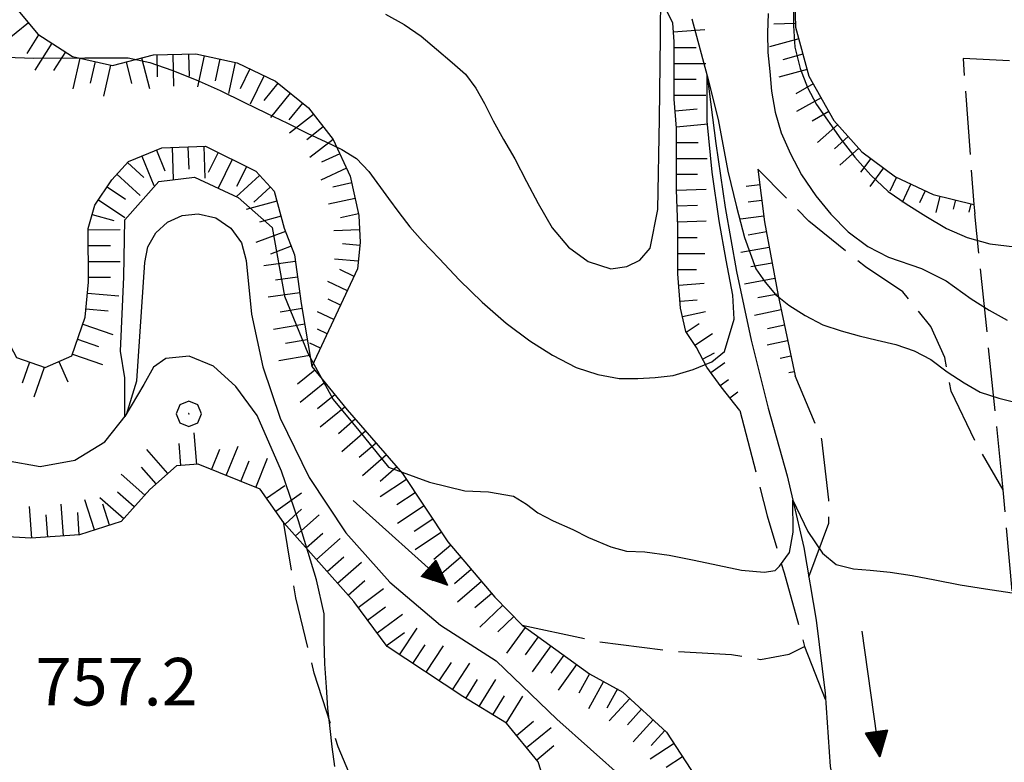
# Model space of a CAD drawing. Extents: x 2579694 to 2584518, y 4494012 to 4497470.
# Drawn here: x 2582595 to 2582750, y 4496537 to 4496654 of the extents above; entities that cross this region are included whole.
import ezdxf

# ---------------------------------------------------------------- set-up
doc = ezdxf.new("R2010")
doc.units = 0
doc.header["$LTSCALE"] = 5
doc.header["$MEASUREMENT"] = 0
doc.linetypes.add('701', pattern=[2.5, 2, -0.5])
doc.linetypes.add('LSCA1', pattern=[1, -0.5, -0.5])
for name, color, linetype in [('30200000', 1, 'Continuous'), ('30210000', 2, 'Continuous'), ('60100000', 1, 'LSCA1'), ('70100000', 1, '701'), ('70400000', 1, 'Continuous'), ('80200000', 1, 'Continuous'), ('A0140000', 2, 'Continuous')]:
    doc.layers.add(name, color=color, linetype=linetype)
doc.styles.get("Standard").update_dxf_attribs({"font": 'romans.shx'})

# ---------------------------------------------------------------- blocks, each defined once
blk = doc.blocks.new('BA1LUNG')
at = {"linetype": 'Continuous'}
blk.add_line((0, 0), (1, 0), dxfattribs=at)
blk = doc.blocks.new('BA1CORT')
at = {"linetype": 'Continuous'}
blk.add_line((0, 0), (0.7, 0), dxfattribs=at)
blk = doc.blocks.new('CERCHIO1')
at = {"linetype": 'Continuous'}
for p, q in [((0.003, 0.398), (-0.28, 0.28)), ((0.286, 0.28), (0.003, 0.398)), ((-0.28, 0.28), (-0.397, -0.002)), ((0, 0), (-0.002, -0.003)), ((0.002, 0.002), (0, 0)), ((0.005, 0.003), (0.002, 0.002)), ((0.009, 0.003), (0.005, 0.003)), ((0.011, 0.001), (0.009, 0.003)), ((0.013, -0.001), (0.011, 0.001)), ((0.403, -0.002), (0.286, 0.28)), ((-0.397, -0.002), (-0.28, -0.285)), ((-0.28, -0.285), (0.003, -0.402)), ((-0.002, -0.003), (-0.002, -0.006)), ((-0.002, -0.006), (0, -0.009)), ((0, -0.009), (0.002, -0.011)), ((0.002, -0.011), (0.005, -0.013)), ((0.003, -0.402), (0.286, -0.285)), ((0.005, -0.013), (0.009, -0.012)), ((0.009, -0.012), (0.011, -0.011)), ((0.011, -0.011), (0.013, -0.008)), ((0.014, -0.005), (0.013, -0.001)), ((0.013, -0.008), (0.014, -0.005)), ((0.286, -0.285), (0.403, -0.002))]:
    blk.add_line(p, q, dxfattribs=at)
blk = doc.blocks.new('ACQUA')
at = {"linetype": 'Continuous'}
for p, q in [((3.2, 0.35), (3.2, -0.35)), ((3.2, 0.35), (4, 0)), ((3.2, 0.018), (3.224, 0.34)), ((3.2, 0.32), (4, 0)), ((3.224, 0.34), (3.228, 0)), ((3.228, 0), (3.247, 0.33)), ((3.247, 0.33), (3.258, 0)), ((3.258, 0), (3.271, 0.319)), ((3.271, 0.319), (3.281, 0)), ((4, 0), (0, 0)), ((4, 0), (3.2, 0.29)), ((3.2, 0.29), (3.979, 0.008)), ((3.979, 0.008), (3.2, 0.26)), ((3.2, 0.26), (3.979, 0.008)), ((3.979, 0.008), (3.2, 0.227)), ((3.2, 0.227), (3.939, 0)), ((3.939, 0), (3.2, 0.199)), ((3.2, 0.199), (3.886, 0)), ((3.886, 0), (3.2, 0.172)), ((3.2, 0.172), (3.836, 0)), ((3.836, 0), (3.2, 0.139)), ((3.2, 0.139), (3.78, 0)), ((3.78, 0), (3.2, 0.102)), ((3.2, 0.102), (3.715, 0)), ((3.715, 0), (3.2, 0.073)), ((3.2, 0.073), (3.637, 0)), ((3.637, 0), (3.2, 0.047)), ((3.2, 0.047), (3.516, 0)), ((3.516, 0), (3.2, 0.018)), ((4, 0), (3.2, -0.35)), ((4, 0), (3.2, -0.295)), ((3.2, -0.232), (3.939, 0)), ((3.939, 0), (3.2, -0.204)), ((3.202, -0.325), (4, 0)), ((3.281, 0), (3.295, 0.308)), ((3.295, 0.308), (3.305, 0)), ((3.305, 0), (3.323, 0.296)), ((3.323, 0.296), (3.332, 0.01)), ((3.332, 0.01), (3.351, 0.284)), ((3.351, 0.284), (3.353, 0.009)), ((3.353, 0.009), (3.377, 0.273)), ((3.377, 0.273), (3.376, 0.008)), ((3.376, 0.008), (3.403, 0.261)), ((3.403, 0.261), (3.398, 0.007)), ((3.398, 0.007), (3.425, 0.251)), ((3.425, 0.251), (3.428, 0.005)), ((3.428, 0.005), (3.449, 0.241)), ((3.449, 0.241), (3.45, 0.004)), ((3.45, 0.004), (3.475, 0.23)), ((3.475, 0.23), (3.476, 0.002)), ((3.476, 0.002), (3.499, 0.219)), ((3.499, 0.219), (3.516, 0)), ((3.516, 0), (3.524, 0.19)), ((3.524, 0.19), (3.54, 0.01)), ((3.54, 0.01), (3.554, 0.195)), ((3.554, 0.195), (3.573, 0.007)), ((3.573, 0.007), (3.586, 0.181)), ((3.586, 0.181), (3.604, 0.004)), ((3.604, 0.004), (3.625, 0.15)), ((3.625, 0.15), (3.637, 0)), ((3.637, 0), (3.652, 0.139)), ((3.652, 0.139), (3.668, 0.007)), ((3.668, 0.007), (3.685, 0.126)), ((3.685, 0.126), (3.695, 0.003)), ((3.695, 0.003), (3.712, 0.115)), ((3.712, 0.115), (3.715, 0)), ((3.715, 0), (3.74, 0.104)), ((3.74, 0.104), (3.751, 0.005)), ((3.861, 0.032), (3.745, 0.064)), ((3.751, 0.005), (3.797, 0.074)), ((3.797, 0.074), (3.78, 0)), ((3.78, 0), (3.832, 0.061)), ((3.832, 0.061), (3.836, 0)), ((3.836, 0), (3.872, 0.046)), ((3.967, -0.015), (3.861, 0.032)), ((3.861, 0.032), (3.967, -0.015)), ((3.966, 0), (3.861, 0.032)), ((3.967, 0.014), (3.861, -0.033)), ((3.861, -0.033), (3.967, 0.014)), ((3.966, 0), (3.861, -0.033)), ((3.872, 0.046), (3.967, -0.015)), ((3.872, -0.047), (3.967, 0.014)), ((3.967, 0.014), (3.966, 0)), ((3.967, -0.015), (3.966, 0)), ((3.2, -0.204), (3.886, -0.001)), ((3.886, -0.001), (3.2, -0.177)), ((3.2, -0.177), (3.836, -0.001)), ((3.836, -0.001), (3.2, -0.144)), ((3.2, -0.144), (3.78, -0.001)), ((3.78, -0.001), (3.2, -0.107)), ((3.2, -0.107), (3.715, -0.002)), ((3.715, -0.002), (3.2, -0.078)), ((3.2, -0.078), (3.637, -0.002)), ((3.637, -0.002), (3.2, -0.052)), ((3.2, -0.052), (3.516, -0.003)), ((3.516, -0.003), (3.2, -0.023)), ((3.2, -0.295), (3.979, -0.008)), ((3.979, -0.008), (3.2, -0.265)), ((3.2, -0.265), (3.979, -0.008)), ((3.979, -0.008), (3.2, -0.232)), ((3.2, -0.023), (3.226, -0.345)), ((3.226, -0.345), (3.228, -0.005)), ((3.228, -0.005), (3.249, -0.334)), ((3.249, -0.334), (3.258, -0.005)), ((3.258, -0.005), (3.273, -0.323)), ((3.273, -0.323), (3.281, -0.005)), ((3.281, -0.005), (3.295, -0.313)), ((3.295, -0.313), (3.305, -0.004)), ((3.305, -0.004), (3.323, -0.301)), ((3.323, -0.301), (3.332, -0.015)), ((3.332, -0.015), (3.351, -0.288)), ((3.351, -0.288), (3.353, -0.013)), ((3.353, -0.013), (3.377, -0.277)), ((3.377, -0.277), (3.376, -0.012)), ((3.376, -0.012), (3.403, -0.265)), ((3.403, -0.265), (3.398, -0.01)), ((3.398, -0.01), (3.425, -0.255)), ((3.425, -0.255), (3.428, -0.009)), ((3.428, -0.009), (3.449, -0.245)), ((3.449, -0.245), (3.45, -0.007)), ((3.45, -0.007), (3.475, -0.233)), ((3.475, -0.233), (3.476, -0.006)), ((3.476, -0.006), (3.499, -0.222)), ((3.499, -0.222), (3.516, -0.003)), ((3.516, -0.003), (3.524, -0.193)), ((3.524, -0.193), (3.54, -0.013)), ((3.54, -0.013), (3.554, -0.198)), ((3.554, -0.198), (3.573, -0.01)), ((3.573, -0.01), (3.586, -0.184)), ((3.586, -0.184), (3.604, -0.006)), ((3.604, -0.006), (3.625, -0.152)), ((3.625, -0.152), (3.637, -0.002)), ((3.637, -0.002), (3.652, -0.141)), ((3.652, -0.141), (3.668, -0.009)), ((3.668, -0.009), (3.685, -0.128)), ((3.685, -0.128), (3.695, -0.005)), ((3.695, -0.005), (3.712, -0.117)), ((3.712, -0.117), (3.715, -0.002)), ((3.715, -0.002), (3.74, -0.105)), ((3.74, -0.105), (3.751, -0.007)), ((3.861, -0.033), (3.745, -0.065)), ((3.751, -0.007), (3.797, -0.075)), ((3.797, -0.075), (3.78, -0.001)), ((3.78, -0.001), (3.832, -0.062)), ((3.832, -0.062), (3.836, -0.001)), ((3.836, -0.001), (3.872, -0.047))]:
    blk.add_line(p, q, dxfattribs=at)

msp = doc.modelspace()

# ---------------------------------------------------------------- linework, layer by layer
at = {"layer": '30200000', "linetype": 'Continuous', "flags": 128}
for points in [[(2582700.55, 4496653.75), (2582702.98, 4496644.78), (2582704.3, 4496634.08), (2582705.77, 4496623.98), (2582707.57, 4496613.93), (2582709.88, 4496603.09), (2582712.55, 4496592.35)], [(2582592.52, 4496584.13), (2582597.86, 4496583.18), (2582603.29, 4496584.18), (2582608.02, 4496587.04), (2582611.42, 4496591.38), (2582613.07, 4496596.66), (2582614.32, 4496615.3), (2582614.81, 4496617.78), (2582616.05, 4496619.99), (2582617.91, 4496621.7), (2582620.23, 4496622.74), (2582622.74, 4496623.02), (2582625.53, 4496622.35), (2582627.91, 4496620.76), (2582629.56, 4496618.42), (2582630.3, 4496615.66), (2582631.15, 4496607.19), (2582632.95, 4496598.86), (2582635.68, 4496590.79), (2582640.23, 4496581.4), (2582646.03, 4496572.72), (2582652.97, 4496564.91), (2582660.91, 4496558.15), (2582669.71, 4496552.53), (2582679.24, 4496543.34), (2582689.85, 4496533.88)], [(2582712.55, 4496592.35), (2582715.58, 4496581.7), (2582716.46, 4496577.86), (2582718.17, 4496570.39), (2582720.16, 4496558.95), (2582721.55, 4496547.43), (2582722.32, 4496535.85), (2582723.34, 4496530.73), (2582724.43, 4496524.3), (2582728.11, 4496513.99), (2582733.22, 4496504.61)]]:
    msp.add_lwpolyline(points, dxfattribs=at)
at = {"layer": '60100000', "linetype": 'LSCA1', "flags": 128}
for points in [[(2582631.84, 4496896.97), (2582640.84, 4496888.01), (2582644.54, 4496882.74), (2582650.37, 4496874.3), (2582655.66, 4496866.92), (2582661.5, 4496853.73), (2582670.52, 4496833.69), (2582678.46, 4496822.09), (2582686.41, 4496807.85), (2582689.59, 4496800.46), (2582692.25, 4496790.97), (2582694.41, 4496786.4), (2582692.31, 4496782.17), (2582689.16, 4496775.3), (2582684.95, 4496768.95), (2582684.43, 4496762.09), (2582684.98, 4496755.23), (2582689.21, 4496748.9), (2582693.44, 4496746.27), (2582700.84, 4496741), (2582708.25, 4496734.68), (2582710.37, 4496728.88), (2582710.3, 4496722.92), (2582709.78, 4496718.16), (2582719.02, 4496701.95), (2582723.13, 4496690.95), (2582723.96, 4496684.54), (2582723.34, 4496678.76), (2582721.45, 4496673.27), (2582718.4, 4496668.31), (2582716.66, 4496660.48), (2582716.87, 4496652.45), (2582718.99, 4496644.7), (2582722.92, 4496637.7), (2582727.33, 4496632.79), (2582732.62, 4496628.85), (2582738.59, 4496626.04), (2582744.99, 4496624.46), (2582745.14, 4496623.02)], [(2583079.19, 4496243.43), (2583084.2, 4496246.87), (2583088.95, 4496250.31), (2583093.17, 4496251.64), (2583096.86, 4496251.91), (2583099.77, 4496252.18), (2583103.46, 4496255.89), (2583107.67, 4496260.12), (2583112.94, 4496263.56), (2583122.7, 4496267.07), (2583126.4, 4496268.4), (2583130.88, 4496270.52), (2583134.04, 4496273.7), (2583136.67, 4496276.61), (2583139.31, 4496278.99), (2583141.68, 4496279.78), (2583146.7, 4496280.06), (2583152.78, 4496277.7), (2583157.53, 4496277.18), (2583162.02, 4496277.19), (2583166.24, 4496279.04), (2583171.24, 4496283.28), (2583176.51, 4496290.68), (2583181.51, 4496298.08), (2583188.08, 4496314.73), (2583191.49, 4496325.56), (2583193.32, 4496330.58), (2583195.95, 4496337.71), (2583198.57, 4496348.28), (2583201.71, 4496359.64), (2583203.28, 4496364.92), (2583204.59, 4496369.41), (2583204.32, 4496373.37), (2583201.67, 4496378.91), (2583198.23, 4496381.81), (2583193.47, 4496387.08), (2583185.55, 4496389.17), (2583176.57, 4496389.94), (2583172.08, 4496390.2), (2583164.95, 4496392.82), (2583157.28, 4496395.98), (2583147.25, 4496397.54), (2583131.93, 4496398.3), (2583118.21, 4496398.8), (2583110.55, 4496400.37), (2583102.88, 4496402.99), (2583097.87, 4496404.57), (2583086.51, 4496404.81), (2583073.58, 4496403.46), (2583065.4, 4496401.33), (2583056.16, 4496400.78), (2583045.07, 4496404.19), (2583035.81, 4496409.98), (2583026.56, 4496416.3), (2583018.37, 4496422.09), (2583010.43, 4496427.35), (2583004.09, 4496432.09), (2582997.48, 4496436.04), (2582990.08, 4496439.98), (2582977.93, 4496443.13), (2582963.96, 4496445.19), (2582953.13, 4496447.01), (2582943.1, 4496448.05), (2582927.95, 4496447.38), (2582921.88, 4496446.31), (2582917.66, 4496446.3), (2582911.32, 4496447.34), (2582906.56, 4496450.5), (2582904.45, 4496452.87), (2582901.8, 4496457.09), (2582897.29, 4496465), (2582897.02, 4496468.7), (2582895.16, 4496473.45), (2582893.57, 4496476.08), (2582887.76, 4496478.18), (2582883.27, 4496477.38), (2582878.26, 4496475.52), (2582875.63, 4496472.61), (2582871.94, 4496470.49), (2582865.6, 4496471.54), (2582862.42, 4496474.43), (2582858.46, 4496478.39), (2582851.85, 4496481.8), (2582844.72, 4496482.32), (2582838.92, 4496480.72), (2582833.64, 4496478.86), (2582824.14, 4496477), (2582814.9, 4496474.86), (2582805.67, 4496473), (2582799.33, 4496472.19), (2582790.67, 4496471.41), (2582776, 4496473.73), (2582768.07, 4496476.35), (2582759.88, 4496481.09), (2582739, 4496493.71), (2582726.85, 4496497.65), (2582716.01, 4496501.85), (2582707.02, 4496509.49), (2582693.28, 4496517.12), (2582685.35, 4496521.59), (2582679.53, 4496526.59), (2582676.34, 4496536.62), (2582671.31, 4496542.68), (2582664.44, 4496546.89), (2582652.54, 4496554.78), (2582647.25, 4496561.9), (2582636.24, 4496574.3), (2582632.53, 4496579.57), (2582622.75, 4496583.51), (2582619.32, 4496583.24), (2582615.11, 4496579.54), (2582610.63, 4496574.51), (2582604.03, 4496572.39), (2582596.38, 4496571.84), (2582588.19, 4496572.35), (2582581.58, 4496577.88), (2582578.4, 4496582.63), (2582575.75, 4496587.11), (2582573.1, 4496592.91), (2582566.75, 4496602.67), (2582564.89, 4496607.15), (2582561.71, 4496610.84), (2582558.54, 4496612.16), (2582548.5, 4496615.3), (2582542.43, 4496616.35), (2582533.98, 4496617.65), (2582526.32, 4496620.8), (2582514.96, 4496624.21), (2582508.61, 4496627.37), (2582503.33, 4496629.99), (2582495.4, 4496633.41), (2582490.91, 4496636.83), (2582487.73, 4496640.52), (2582486.66, 4496645.54), (2582485.06, 4496653.72), (2582483.47, 4496659.52), (2582480.03, 4496662.42), (2582474.74, 4496666.9), (2582469.45, 4496671.11), (2582465.74, 4496679.28), (2582462.03, 4496685.61), (2582456.74, 4496691.15), (2582449.86, 4496695.88), (2582443.52, 4496700.89), (2582438.28, 4496704.87), (2582429.82, 4496709.6), (2582422.69, 4496711.7), (2582416.08, 4496714.86), (2582411.06, 4496719.86), (2582407.88, 4496723.29), (2582402.32, 4496730.4), (2582397.55, 4496739.37), (2582392.26, 4496744.11), (2582383.55, 4496745.41), (2582376.15, 4496746.19), (2582365.59, 4496749.86), (2582361.89, 4496751.97), (2582357.12, 4496756.18), (2582352.36, 4496761.45), (2582348.12, 4496768.83), (2582344.68, 4496773.05), (2582342.03, 4496777.8), (2582335.95, 4496783.59), (2582330.39, 4496788.6), (2582325.1, 4496793.87), (2582319.01, 4496803.36), (2582315.03, 4496814.17), (2582311.31, 4496824.2), (2582305.2, 4496845.57), (2582300.94, 4496860.08), (2582299.87, 4496867.74), (2582298.8, 4496872.22), (2582298, 4496876.97), (2582295.35, 4496883.05)], [(2582708.08, 4496592), (2582705.18, 4496595.73), (2582702.9, 4496598.83), (2582701.25, 4496601.94), (2582699.59, 4496604.42), (2582698.77, 4496608.15), (2582698.35, 4496613.53), (2582698.35, 4496617.25), (2582698.35, 4496620.98), (2582698.14, 4496626.78), (2582698.14, 4496636.5), (2582697.73, 4496641.06), (2582697.73, 4496645.2), (2582697.73, 4496650.17), (2582697.52, 4496653.07), (2582695.66, 4496657), (2582693.59, 4496661.97), (2582692.14, 4496666.31), (2582690.49, 4496670.66), (2582688.42, 4496674.39), (2582687.79, 4496679.77), (2582686.14, 4496686.6), (2582685.93, 4496691.15), (2582686.97, 4496694.26), (2582688.62, 4496697.78), (2582690.28, 4496701.3), (2582691.31, 4496703.57), (2582691.73, 4496707.09), (2582691.52, 4496709.99), (2582689.86, 4496713.3), (2582686.55, 4496718.48), (2582683.24, 4496721.58), (2582680.96, 4496723.03), (2582675.79, 4496725.93), (2582673.51, 4496726.96), (2582669.26, 4496727.09), (2582667.6, 4496731.02), (2582665.53, 4496737.23), (2582661.83, 4496747.66), (2582662.45, 4496758.01), (2582663.07, 4496762.36), (2582664.52, 4496767.95), (2582666.59, 4496772.09), (2582667.42, 4496774.78), (2582667.63, 4496779.95), (2582667.21, 4496784.09), (2582665.35, 4496788.44), (2582663.07, 4496793.41), (2582660.59, 4496797.75), (2582658.52, 4496802.31), (2582656.45, 4496806.86), (2582654.79, 4496810.38), (2582653.96, 4496814.11), (2582652.31, 4496823.01), (2582650.24, 4496828.39), (2582648.38, 4496832.32), (2582645.89, 4496836.46), (2582643.41, 4496840.4), (2582641.54, 4496844.95), (2582639.68, 4496850.95), (2582638.44, 4496854.89), (2582638.44, 4496857.99), (2582637.82, 4496861.92), (2582636.16, 4496864.82), (2582633.06, 4496871.03)], [(2582344.99, 4496806.85), (2582346.13, 4496804.1), (2582347.83, 4496801.59), (2582350.53, 4496800.54), (2582352.66, 4496798.42), (2582354.78, 4496795.26), (2582358.23, 4496789.19), (2582361.4, 4496783.92), (2582366.85, 4496781.28), (2582373.22, 4496776.78), (2582377.48, 4496772.34), (2582380.69, 4496769.94), (2582387.58, 4496768.12), (2582393.74, 4496766.76), (2582398.8, 4496764.07), (2582405.19, 4496759.39), (2582412.9, 4496751.28), (2582417.53, 4496746.53), (2582419.79, 4496742.46), (2582426.03, 4496733.33), (2582428.75, 4496730.86), (2582432.71, 4496730.34), (2582436.94, 4496728.5), (2582439.58, 4496725.6), (2582442.33, 4496720.4), (2582446.56, 4496718.03), (2582451.85, 4496714.87), (2582458.98, 4496711.99), (2582463.21, 4496708.83), (2582467.97, 4496706.46), (2582474.31, 4496704.36), (2582478.8, 4496700.94), (2582484.36, 4496696.99), (2582489.38, 4496691.46), (2582496.26, 4496685.66), (2582500.49, 4496681.45), (2582503.4, 4496678.02), (2582507.11, 4496670.9), (2582509.24, 4496665.36), (2582512.15, 4496658.77), (2582515.33, 4496653.49), (2582520.09, 4496650.6), (2582525.11, 4496648.5), (2582533.04, 4496646.67), (2582538.58, 4496644.57), (2582544.93, 4496641.15), (2582557.61, 4496637.48), (2582569.5, 4496632.22), (2582576.9, 4496627.22), (2582584.84, 4496618.26), (2582588.81, 4496610.35), (2582591.73, 4496604.81), (2582594.12, 4496600.33), (2582598.61, 4496598.75), (2582602.83, 4496600.61), (2582604.93, 4496606.69), (2582605.44, 4496612.23), (2582605.43, 4496620.68), (2582606.47, 4496624.38), (2582609.11, 4496628.34), (2582611.74, 4496631.25), (2582617.02, 4496633.38), (2582623.88, 4496633.65), (2582631.81, 4496629.71), (2582634.72, 4496626.55), (2582636.31, 4496620.74), (2582637.91, 4496616.52), (2582638.98, 4496608.87), (2582640.65, 4496598.95), (2582646.21, 4496592.09), (2582654.94, 4496582.08), (2582662.09, 4496571.27), (2582669.5, 4496562.57), (2582673.82, 4496558.12), (2582684.4, 4496550.48), (2582689.68, 4496547.59), (2582696.56, 4496541.27), (2582701.86, 4496533.1), (2582708.73, 4496527.3), (2582713.49, 4496523.62), (2582717.46, 4496521.51), (2582723.34, 4496521.23)], [(2582511.43, 4496725.02), (2582523.2, 4496712.25), (2582529.85, 4496707.61), (2582536.91, 4496703.59), (2582544.29, 4496700.22), (2582555.28, 4496696.6), (2582561.09, 4496696.13), (2582566.66, 4496694.43), (2582571.87, 4496691.49), (2582576.31, 4496687.5), (2582579.78, 4496682.63), (2582585.05, 4496677.94), (2582588.98, 4496672.1), (2582591.36, 4496665.47), (2582592.02, 4496660.23), (2582594.11, 4496655.39), (2582597.46, 4496651.31), (2582602.91, 4496647.83), (2582609.22, 4496646.39), (2582615.69, 4496648.08), (2582622.37, 4496648.22), (2582628.9, 4496646.81), (2582634.92, 4496643.92), (2582640.11, 4496639.72), (2582644.02, 4496634.7), (2582646.72, 4496628.94), (2582648.08, 4496622.73), (2582648.26, 4496618.5), (2582647.86, 4496614.3), (2582640.65, 4496598.95)], [(2582710.94, 4496630.06), (2582712, 4496621.73), (2582714.13, 4496610.12), (2582716.8, 4496597.45)]]:
    msp.add_lwpolyline(points, dxfattribs=at)
at = {"layer": '70100000', "linetype": '701', "flags": 128}
for points in [[(2582775.57, 4496645.83), (2582743.28, 4496647.49), (2582744.99, 4496624.46)], [(2582755.44, 4496513.73), (2582749.62, 4496579.5), (2582745.55, 4496586.46), (2582741.4, 4496595.04), (2582740.4, 4496600.32), (2582738.22, 4496605.24), (2582733.77, 4496610.71), (2582727.91, 4496614.62), (2582718.98, 4496621.85), (2582710.94, 4496630.06)], [(2582749.62, 4496579.5), (2582745.14, 4496623.02)], [(2582491.74, 4496600.19), (2582494.41, 4496593.66), (2582497.22, 4496587.19), (2582501.27, 4496578.52), (2582504.04, 4496569.36), (2582505.49, 4496559.69), (2582505.66, 4496549.91), (2582504.52, 4496540.21), (2582502.86, 4496533.16), (2582502.52, 4496525.91), (2582503.51, 4496518.73), (2582505.8, 4496511.85), (2582509.4, 4496505.39), (2582511.45, 4496502.29), (2582514.13, 4496499.71), (2582517.79, 4496497.55), (2582521.86, 4496496.35), (2582531.22, 4496495.58), (2582542.59, 4496495.14), (2582553.88, 4496493.72), (2582565.54, 4496491.19), (2582576.92, 4496487.61), (2582592.82, 4496479.49), (2582598.48, 4496477.44), (2582604.7, 4496477.02), (2582615.2, 4496478.62), (2582619.3, 4496480.27), (2582622.57, 4496483.07), (2582630.95, 4496492.63), (2582637.66, 4496497.86), (2582645.85, 4496502.91), (2582653.64, 4496507.51), (2582655.42, 4496508.95), (2582656.66, 4496510.88), (2582657.23, 4496513.1), (2582657.1, 4496515.28), (2582656.33, 4496517.34), (2582654.98, 4496519.05), (2582649.51, 4496527.7), (2582644.82, 4496538.98), (2582641.02, 4496550.59), (2582638.15, 4496562.45), (2582636.2, 4496574.51)], [(2582718.98, 4496565.78), (2582722.13, 4496574.23), (2582722.12, 4496577.93), (2582721.04, 4496587.43), (2582716.8, 4496597.45)], [(2582708.08, 4496592), (2582712.42, 4496575.36), (2582715.08, 4496566.39), (2582718.32, 4496554.8), (2582721.62, 4496546.37)], [(2582673.82, 4496558.12), (2582685.69, 4496555.58), (2582697.73, 4496554.03), (2582706.8, 4496553.52), (2582711.34, 4496552.73), (2582715.88, 4496553.58), (2582718.32, 4496554.8)]]:
    msp.add_lwpolyline(points, dxfattribs=at)
at = {"layer": '80200000', "linetype": 'Continuous', "flags": 128}
for points in [[(2582652.28, 4496654.46), (2582655.2, 4496652.85), (2582657.88, 4496650.99), (2582660.31, 4496648.97), (2582662.75, 4496646.87), (2582664.86, 4496645.01), (2582666.48, 4496642.83), (2582667.87, 4496640.4), (2582669.25, 4496637.64), (2582670.88, 4496634.73), (2582672.66, 4496631.66), (2582674.46, 4496628.09), (2582676.33, 4496624.61), (2582678.52, 4496620.81), (2582681.12, 4496617.74), (2582684.2, 4496615.47), (2582687.77, 4496614.35), (2582690.32, 4496614.7), (2582692.35, 4496615.67), (2582693.98, 4496617.6), (2582695.19, 4496623.67), (2582695.47, 4496638), (2582695.61, 4496650.83), (2582695.71, 4496664.98)], [(2582716.52, 4496658.56), (2582716.54, 4496652.65), (2582716.79, 4496649.25), (2582717.6, 4496645.93), (2582718.75, 4496642.93), (2582720.21, 4496640.26), (2582724.02, 4496634.76), (2582726.22, 4496631.93), (2582728.74, 4496629.1), (2582731.5, 4496626.51), (2582734.34, 4496624.57), (2582737.42, 4496622.63), (2582740.66, 4496620.69), (2582743.91, 4496619.24), (2582747.48, 4496618.28), (2582751.45, 4496617.8)], [(2582712.57, 4496654.59), (2582712.49, 4496651.51), (2582712.5, 4496648.43), (2582712.83, 4496645.43), (2582713.08, 4496642.35), (2582713.65, 4496639.03), (2582714.63, 4496635.79), (2582716.09, 4496632.47), (2582717.8, 4496629.15), (2582720.08, 4496625.84), (2582722.43, 4496622.92), (2582725.19, 4496620.18), (2582728.27, 4496617.83), (2582731.52, 4496616.14), (2582736.71, 4496614.36), (2582740.61, 4496612.43), (2582744.58, 4496609.6), (2582747.42, 4496607.82), (2582750.26, 4496606.21)], [(2582592.5, 4496647.72), (2582596.79, 4496647.56), (2582604.89, 4496647.58), (2582608.38, 4496647.59), (2582611.7, 4496647.59), (2582615.1, 4496646.87), (2582618.59, 4496645.66), (2582622.4, 4496644.13), (2582626.21, 4496642.44), (2582629.95, 4496640.58), (2582633.51, 4496638.89), (2582636.84, 4496637.27), (2582639.92, 4496635.74), (2582642.84, 4496634.37), (2582645.36, 4496633.16), (2582647.71, 4496631.7), (2582649.66, 4496629.68), (2582652.74, 4496625.39), (2582654.37, 4496623.21), (2582656.08, 4496620.94), (2582658.11, 4496618.68), (2582660.7, 4496615.93), (2582663.95, 4496612.53), (2582667.52, 4496609.06), (2582671.26, 4496605.74), (2582674.99, 4496602.99), (2582678.56, 4496600.73), (2582682.29, 4496598.79), (2582685.7, 4496597.67), (2582689.1, 4496597.03), (2582692.02, 4496597.03), (2582694.77, 4496597.2), (2582697.61, 4496597.53), (2582700.77, 4496598.43), (2582703.68, 4496599.65), (2582705.7, 4496601.27), (2582707.23, 4496606.38), (2582706.98, 4496610.19), (2582705.94, 4496615.67), (2582704.85, 4496621.87), (2582703.77, 4496629.59), (2582702.96, 4496637.59), (2582702.98, 4496644.78), (2582704.71, 4496637.87), (2582706.22, 4496629.73), (2582707.58, 4496624.09), (2582708.83, 4496619.27), (2582710.62, 4496614.33), (2582712.08, 4496612.22), (2582713.71, 4496610.28), (2582715.82, 4496608.59), (2582718.41, 4496606.97), (2582721.17, 4496605.52), (2582724.09, 4496604.55), (2582726.93, 4496603.75), (2582729.77, 4496603.1), (2582732.68, 4496602.38), (2582735.6, 4496601.42), (2582738.2, 4496600.04), (2582740.8, 4496598.1), (2582743.47, 4496596.33), (2582745.99, 4496594.87), (2582748.91, 4496593.91), (2582752.31, 4496593.1)], [(2582644.27, 4496535.87), (2582643.86, 4496538.95), (2582643.52, 4496541.87), (2582643.2, 4496545.03), (2582642.95, 4496548.35), (2582642.7, 4496552.07), (2582642.61, 4496555.8), (2582642.6, 4496559.93), (2582641.37, 4496565.29), (2582638.53, 4496574.6), (2582635.88, 4496582.4), (2582632.03, 4496591.2), (2582628.69, 4496595.79), (2582625.18, 4496598.99), (2582621.34, 4496600.53), (2582617.67, 4496600.19), (2582615.68, 4496598.82), (2582614.18, 4496596.11), (2582611.17, 4496591.06), (2582611.17, 4496597.13), (2582610.49, 4496601.37), (2582611.01, 4496613.05), (2582611.17, 4496622.04), (2582616.52, 4496628.12), (2582622.18, 4496628.8), (2582629.02, 4496625.59), (2582634.38, 4496620.84), (2582636.37, 4496610.01), (2582640.03, 4496601.02), (2582644.04, 4496593.74), (2582648.05, 4496588.83), (2582652.73, 4496583.08), (2582659.22, 4496580.71), (2582664.76, 4496579.34), (2582668.49, 4496579.19), (2582672.46, 4496578.46), (2582674.49, 4496577.21), (2582676.27, 4496575.88), (2582678.7, 4496574.59), (2582681.79, 4496573.22), (2582684.28, 4496571.98), (2582687.79, 4496570.48), (2582690.23, 4496569.83), (2582693.14, 4496569.68), (2582696.95, 4496569.2), (2582700.92, 4496568.4), (2582704.65, 4496567.6), (2582708.38, 4496566.79), (2582711.95, 4496566.48), (2582713.65, 4496566.74), (2582714.34, 4496567.42), (2582715.95, 4496569.62), (2582716.5, 4496572.8), (2582716.46, 4496577.86), (2582718.82, 4496572.93), (2582721.12, 4496569.48), (2582723.31, 4496567.7), (2582726.02, 4496567.02), (2582728.63, 4496566.83), (2582731.8, 4496566.52), (2582735.29, 4496565.96), (2582738.85, 4496565.31), (2582742.82, 4496564.51), (2582746.8, 4496563.87), (2582751.01, 4496563.23)]]:
    msp.add_lwpolyline(points, dxfattribs=at)

# ---------------------------------------------------------------- block references
at = {"layer": '30210000', "linetype": 'Continuous', "xscale": 5, "yscale": 5, "zscale": 5}
for p, rotation in [((2582647.15, 4496577.82), 318.0128700953633), ((2582727.41, 4496557.2), 277.934303592969)]:
    msp.add_blockref('ACQUA', p, dxfattribs=dict(at, rotation=rotation))
at = {"layer": '60100000', "linetype": 'Continuous'}
for name, p, xscale, yscale, zscale, rotation in [('BA1LUNG', (2582595.98, 4496653.12), 5.000000001739981, 5.000000001739981, 5.000000001739981, 219.4192320792151), ('BA1CORT', (2582716.85, 4496653.01), 4.853686199912985, 4.853686199912985, 4.853686199912985, 181.506309058236), ('BA1CORT', (2582597.6, 4496651.22), 5.00000000186403, 5.00000000186403, 5.00000000186403, 237.3792639557912), ('BA1LUNG', (2582697.62, 4496651.71), 5.000000000667118, 5.000000000667118, 5.000000000667118, 4.026601136580519), ('BA1LUNG', (2582717.38, 4496650.58), 4.781751359623337, 4.781751359623337, 4.781751359623337, 195.333284807808), ('BA1LUNG', (2582599.7, 4496649.88), 5.00000000186403, 5.00000000186403, 5.00000000186403, 237.3792639557912), ('BA1CORT', (2582601.81, 4496648.53), 5.00000000186403, 5.00000000186403, 5.00000000186403, 237.3792639557912), ('BA1LUNG', (2582604.08, 4496647.56), 5.000000002091066, 5.000000002091066, 5.000000002091066, 257.1765138788236), ('BA1LUNG', (2582613.79, 4496647.58), 4.999999998414343, 4.999999998414343, 4.999999998414343, 284.6161867566353), ('BA1CORT', (2582616.23, 4496648.09), 5.000000001786225, 5.000000001786225, 5.000000001786225, 271.2093884022113), ('BA1LUNG', (2582618.73, 4496648.14), 5.000000001786225, 5.000000001786225, 5.000000001786225, 271.2093884022113), ('BA1CORT', (2582621.23, 4496648.19), 5.000000001786225, 5.000000001786225, 5.000000001786225, 271.2093884022113), ('BA1LUNG', (2582623.7, 4496647.93), 4.999999998737509, 4.999999998737509, 4.999999998737509, 257.8507337235329), ('BA1CORT', (2582718.04, 4496648.17), 4.705502102508239, 4.705502102508239, 4.705502102508239, 195.3332848217176), ('BA1CORT', (2582606.51, 4496647.01), 5.000000002091066, 5.000000002091066, 5.000000002091066, 257.1765138788236), ('BA1LUNG', (2582608.95, 4496646.45), 5.000000002091066, 5.000000002091066, 5.000000002091066, 257.1765138788236), ('BA1CORT', (2582611.37, 4496646.95), 4.999999998414343, 4.999999998414343, 4.999999998414343, 284.6161867566353), ('BA1CORT', (2582626.14, 4496647.41), 4.999999998737509, 4.999999998737509, 4.999999998737509, 257.8507337235329), ('BA1LUNG', (2582628.58, 4496646.88), 4.999999998737509, 4.999999998737509, 4.999999998737509, 257.8507337235329), ('BA1CORT', (2582630.86, 4496645.87), 5.000000001001402, 5.000000001001402, 5.000000001001402, 244.3630140279427), ('BA1LUNG', (2582633.12, 4496644.79), 5.000000001001402, 5.000000001001402, 5.000000001001402, 244.3630140279427), ('BA1LUNG', (2582718.7, 4496645.76), 4.62438769641268, 4.62438769641268, 4.62438769641268, 195.3332848006818), ('BA1CORT', (2582635.31, 4496643.61), 5.000000000548789, 5.000000000548789, 5.000000000548789, 230.9823239483037), ('BA1CORT', (2582719.68, 4496643.48), 4.537744720063406, 4.537744720063406, 4.537744720063406, 209.3110989131005), ('BA1LUNG', (2582637.25, 4496642.04), 4.95355843049001, 4.95355843049001, 4.95355843049001, 230.9823239699297), ('BA1LUNG', (2582720.9, 4496641.3), 4.444764058921433, 4.444764058921433, 4.444764058921433, 209.3110989194238), ('BA1CORT', (2582639.19, 4496640.46), 4.887201282929837, 4.887201282929837, 4.887201282929837, 230.9823239615972), ('BA1LUNG', (2582640.92, 4496638.68), 4.817190004111377, 4.817190004111377, 4.817190004111377, 217.965024108259), ('BA1CORT', (2582697.89, 4496639.22), 5.000000000301962, 5.000000000301962, 5.000000000301962, 5.184239344533788), ('BA1CORT', (2582722.13, 4496639.12), 4.34444486039231, 4.34444486039231, 4.34444486039231, 209.3110989298937), ('BA1CORT', (2582642.46, 4496636.71), 4.743098572920988, 4.743098572920988, 4.743098572920988, 217.9650240766342), ('BA1LUNG', (2582698.12, 4496636.74), 4.93608335516155, 4.93608335516155, 4.93608335516155, 5.18423935292932), ('BA1LUNG', (2582723.51, 4496637.05), 4.235528694905438, 4.235528694905438, 4.235528694905438, 221.88009841113), ('BA1CORT', (2582725.18, 4496635.19), 4.116402829087157, 4.116402829087157, 4.116402829087157, 221.8800984305783), ('BA1CORT', (2582621.12, 4496633.54), 4.999999998402022, 4.999999998402022, 4.999999998402022, 272.2122209754305), ('BA1LUNG', (2582623.62, 4496633.64), 4.999999998402022, 4.999999998402022, 4.999999998402022, 272.2122209754305), ('BA1LUNG', (2582644, 4496634.74), 4.664421829788811, 4.664421829788811, 4.664421829788811, 217.9650241042591), ('BA1LUNG', (2582613.87, 4496632.11), 5.00000000035806, 5.00000000035806, 5.00000000035806, 291.9938206580659), ('BA1CORT', (2582616.19, 4496633.04), 5.00000000035806, 5.00000000035806, 5.00000000035806, 291.9938206580659), ('BA1LUNG', (2582618.62, 4496633.44), 4.999999998402022, 4.999999998402022, 4.999999998402022, 272.2122209754305), ('BA1CORT', (2582625.88, 4496632.66), 4.999999998882478, 4.999999998882478, 4.999999998882478, 243.5970216170938), ('BA1CORT', (2582645.06, 4496632.48), 4.580554565622516, 4.580554565622516, 4.580554565622516, 205.0631230128498), ('BA1LUNG', (2582726.85, 4496633.33), 3.984953301278567, 3.984953301278567, 3.984953301278567, 221.8800983942778), ('BA1CORT', (2582611.6, 4496631.1), 4.999999999821489, 4.999999999821489, 4.999999999821489, 317.8216466165752), ('BA1LUNG', (2582628.12, 4496631.54), 4.999999998882478, 4.999999998882478, 4.999999998882478, 243.5970216170938), ('BA1CORT', (2582630.36, 4496630.43), 4.999999998882478, 4.999999998882478, 4.999999998882478, 243.5970216170938), ('BA1CORT', (2582728.75, 4496631.73), 3.838332966380975, 3.838332966380975, 3.838332966380975, 233.3369203273815), ('BA1LUNG', (2582609.92, 4496629.24), 4.999999999821489, 4.999999999821489, 4.999999999821489, 317.8216466165752), ('BA1LUNG', (2582632.41, 4496629.06), 5.000000000427501, 5.000000000427501, 5.000000000427501, 222.5661583405365), ('BA1LUNG', (2582646.12, 4496630.21), 4.490763239684131, 4.490763239684131, 4.490763239684131, 205.0631230166844), ('BA1LUNG', (2582730.76, 4496630.23), 3.672577562222547, 3.672577562222547, 3.672577562222547, 233.3369203063069), ('BA1CORT', (2582608.4, 4496627.27), 4.999999999022454, 4.999999999022454, 4.999999999022454, 326.3166091234282), ('BA1CORT', (2582646.95, 4496627.87), 4.394146902335072, 4.394146902335072, 4.394146902335072, 192.3421134780987), ('BA1LUNG', (2582711.25, 4496627.58), 2.185220773569338, 2.185220773569338, 2.185220773569338, 187.2603271975289), ('BA1CORT', (2582732.78, 4496628.77), 3.481932126428071, 3.481932126428071, 3.481932126428071, 244.7965681172878), ('BA1LUNG', (2582735.05, 4496627.71), 3.25757801821306, 3.25757801821306, 3.25757801821306, 244.7965681379625), ('BA1CORT', (2582634.1, 4496627.22), 5.000000000427501, 5.000000000427501, 5.000000000427501, 222.5661583405365), ('BA1LUNG', (2582698.14, 4496626.74), 4.642446787224653, 4.642446787224653, 4.642446787224653, 2.082027530482581), ('BA1CORT', (2582737.31, 4496626.64), 2.984979095671686, 2.984979095671686, 2.984979095671686, 244.7965681411061), ('BA1LUNG', (2582739.64, 4496625.78), 2.637537634740388, 2.637537634740388, 2.637537634740388, 256.1451117405599), ('BA1LUNG', (2582607.01, 4496625.19), 4.999999999022454, 4.999999999022454, 4.999999999022454, 326.3166091234282), ('BA1LUNG', (2582635.14, 4496625.02), 4.999999999077519, 4.999999999077519, 4.999999999077519, 195.3544556548881), ('BA1LUNG', (2582647.49, 4496625.43), 4.289582040657486, 4.289582040657486, 4.289582040657486, 192.3421135074337), ('BA1CORT', (2582698.23, 4496624.24), 4.557067489448658, 4.557067489448658, 4.557067489448658, 2.082027546592057), ('BA1CORT', (2582711.57, 4496625.1), 3.125403692163215, 3.125403692163215, 3.125403692163215, 187.2603271530757), ('BA1CORT', (2582742.07, 4496625.18), 2.157931258550815, 2.157931258550815, 2.157931258550815, 256.1451117546764), ('BA1LUNG', (2582744.5, 4496624.58), 1.37877059975505, 1.37877059975505, 1.37877059975505, 256.1451117663552), ('BA1CORT', (2582606.06, 4496622.91), 5.000000000916758, 5.000000000916758, 5.000000000916758, 344.3267667251434), ('BA1CORT', (2582635.8, 4496622.61), 4.999999999077519, 4.999999999077519, 4.999999999077519, 195.3544556548881), ('BA1CORT', (2582648.02, 4496622.99), 4.175642622768026, 4.175642622768026, 4.175642622768026, 192.3421134828074), ('BA1LUNG', (2582711.89, 4496622.62), 3.73296237650103, 3.73296237650103, 3.73296237650103, 187.2603271654314), ('BA1LUNG', (2582698.32, 4496621.74), 4.465540668460164, 4.465540668460164, 4.465540668460164, 2.082027510248593), ('BA1LUNG', (2582605.43, 4496620.5), 5.000000000773156, 5.000000000773156, 5.000000000773156, 0.04744708842382756), ('BA1LUNG', (2582636.51, 4496620.22), 4.999999998795227, 4.999999998795227, 4.999999998795227, 200.6854144106562), ('BA1LUNG', (2582648.17, 4496620.49), 4.050480706306186, 4.050480706306186, 4.050480706306186, 182.4383754906719), ('BA1CORT', (2582712.29, 4496620.16), 4.182699105815608, 4.182699105815608, 4.182699105815608, 190.4103418606809), ('BA1CORT', (2582605.43, 4496618), 5.000000000773156, 5.000000000773156, 5.000000000773156, 0.04744708842382756), ('BA1CORT', (2582648.21, 4496618), 3.911641591769441, 3.911641591769441, 3.911641591769441, 174.5770379659082), ('BA1CORT', (2582637.39, 4496617.88), 4.999999998795227, 4.999999998795227, 4.999999998795227, 200.6854144106562), ('BA1LUNG', (2582712.74, 4496617.7), 4.539926302394737, 4.539926302394737, 4.539926302394737, 190.4103418637559), ('BA1LUNG', (2582605.43, 4496615.5), 5.000000000773156, 5.000000000773156, 5.000000000773156, 0.04744708842382756), ('BA1LUNG', (2582638.05, 4496615.48), 5.000000000241499, 5.000000000241499, 5.000000000241499, 187.9634447826569), ('BA1LUNG', (2582647.97, 4496615.51), 3.755765176327714, 3.755765176327714, 3.755765176327714, 174.5770379346076), ('BA1CORT', (2582713.19, 4496615.24), 4.836284760444768, 4.836284760444768, 4.836284760444768, 190.4103418525578), ('BA1CORT', (2582647.31, 4496613.14), 3.578077446754512, 3.578077446754512, 3.578077446754512, 154.8285552887391), ('BA1CORT', (2582605.44, 4496613), 5.000000000773156, 5.000000000773156, 5.000000000773156, 0.04744708842382756), ('BA1CORT', (2582638.4, 4496613), 5.000000000241499, 5.000000000241499, 5.000000000241499, 187.9634447826569), ('BA1LUNG', (2582646.25, 4496610.87), 3.371465736574725, 3.371465736574725, 3.371465736574725, 154.8285552974801), ('BA1LUNG', (2582698.49, 4496611.75), 4.014675026160322, 4.014675026160322, 4.014675026160322, 4.471952786493354), ('BA1LUNG', (2582713.64, 4496612.78), 4.905626276922327, 4.905626276922327, 4.905626276922327, 190.4103418469508), ('BA1LUNG', (2582605.28, 4496610.51), 5.000000000140546, 5.000000000140546, 5.000000000140546, 354.7701319603446), ('BA1LUNG', (2582638.74, 4496610.53), 5.000000000241499, 5.000000000241499, 5.000000000241499, 187.9634447826569), ('BA1CORT', (2582714.1, 4496610.32), 4.621811745341281, 4.621811745341281, 4.621811745341281, 190.4103418292161), ('BA1CORT', (2582645.19, 4496608.61), 3.124647408729795, 3.124647408729795, 3.124647408729795, 154.8285552765593), ('BA1CORT', (2582698.69, 4496609.25), 3.871639711154378, 3.871639711154378, 3.871639711154378, 4.471952748476056), ('BA1CORT', (2582605.05, 4496608.02), 5.000000000140546, 5.000000000140546, 5.000000000140546, 354.7701319603446), ('BA1CORT', (2582639.11, 4496608.06), 4.999999999217215, 4.999999999217215, 4.999999999217215, 189.5672542696056), ('BA1LUNG', (2582644.12, 4496606.35), 2.818098974427135, 2.818098974427135, 2.818098974427135, 154.8285552963208), ('BA1LUNG', (2582699.07, 4496606.79), 3.710452876945443, 3.710452876945443, 3.710452876945443, 12.42619143779805), ('BA1LUNG', (2582714.6, 4496607.87), 4.28267072202687, 4.28267072202687, 4.28267072202687, 191.8795371207862), ('BA1LUNG', (2582604.55, 4496605.59), 4.999999999363299, 4.999999999363299, 4.999999999363299, 340.9256096004784), ('BA1LUNG', (2582639.53, 4496605.59), 4.999999999217215, 4.999999999217215, 4.999999999217215, 189.5672542696056), ('BA1CORT', (2582699.64, 4496604.36), 3.525828707552292, 3.525828707552292, 3.525828707552292, 33.69006754696725), ('BA1CORT', (2582643.06, 4496604.09), 2.413358994860634, 2.413358994860634, 2.413358994860634, 154.8285552263873), ('BA1LUNG', (2582701.02, 4496602.28), 3.309772536428107, 3.309772536428107, 3.309772536428107, 33.6900675036223), ('BA1CORT', (2582715.12, 4496605.43), 3.861279128603369, 3.861279128603369, 3.861279128603369, 191.8795370980986), ('BA1CORT', (2582603.73, 4496603.22), 4.999999999363299, 4.999999999363299, 4.999999999363299, 340.9256096004784), ('BA1CORT', (2582639.94, 4496603.13), 4.999999999217215, 4.999999999217215, 4.999999999217215, 189.5672542696056), ('BA1LUNG', (2582642, 4496601.82), 1.816171997051361, 1.816171997051361, 1.816171997051361, 154.8285552058926), ('BA1LUNG', (2582715.63, 4496602.98), 3.304519646386678, 3.304519646386678, 3.304519646386678, 191.8795371471419), ('BA1CORT', (2582702.23, 4496600.09), 3.049340829011015, 3.049340829011015, 3.049340829011015, 27.91927466435251), ('BA1CORT', (2582596.14, 4496599.62), 4.999999998675174, 4.999999998675174, 4.999999998675174, 250.6440744043549), ('BA1CORT', (2582600.78, 4496599.71), 5.00000000033039, 5.00000000033039, 5.00000000033039, 293.7795246875053), ('BA1LUNG', (2582602.92, 4496600.86), 4.999999999363299, 4.999999999363299, 4.999999999363299, 340.9256096004784), ('BA1LUNG', (2582640.36, 4496600.66), 4.999999999217215, 4.999999999217215, 4.999999999217215, 189.5672542696056), ('BA1CORT', (2582640.93, 4496599.56), 0.6529643861204621, 0.6529643861204621, 0.6529643861204621, 154.8285552925464), ('BA1LUNG', (2582703.53, 4496597.97), 2.721466282937628, 2.721466282937628, 2.721466282937628, 36.34904129237458), ('BA1CORT', (2582716.15, 4496600.53), 2.481876474056491, 2.481876474056491, 2.481876474056491, 191.8795371035704), ('BA1LUNG', (2582598.49, 4496598.79), 4.999999998675174, 4.999999998675174, 4.999999998675174, 250.6440744043549), ('BA1CORT', (2582641.13, 4496598.36), 4.999999999647554, 4.999999999647554, 4.999999999647554, 219.0438210937961), ('BA1LUNG', (2582716.66, 4496598.09), 0.8723020691254538, 0.8723020691254538, 0.8723020691254538, 191.8795369860745), ('BA1LUNG', (2582642.71, 4496596.41), 4.999999999647554, 4.999999999647554, 4.999999999647554, 219.0438210937961), ('BA1CORT', (2582705.01, 4496595.95), 2.278533750333811, 2.278533750333811, 2.278533750333811, 36.34904127432253), ('BA1LUNG', (2582706.54, 4496593.97), 1.593105970468468, 1.593105970468468, 1.593105970468468, 37.86753278010354), ('BA1CORT', (2582644.28, 4496594.47), 4.999999999647554, 4.999999999647554, 4.999999999647554, 219.0438210937961), ('BA1LUNG', (2582645.86, 4496592.53), 4.999999999647554, 4.999999999647554, 4.999999999647554, 219.0438210937961), ('BA1CORT', (2582647.48, 4496590.63), 5.000000001431706, 5.000000001431706, 5.000000001431706, 221.0658296798607), ('BA1LUNG', (2582622.52, 4496583.49), 4.999999998163183, 4.999999998163183, 4.999999998163183, 94.43447053313606), ('BA1LUNG', (2582649.13, 4496588.75), 5.000000001431706, 5.000000001431706, 5.000000001431706, 221.0658296798607), ('BA1LUNG', (2582617.97, 4496582.06), 4.999999998572309, 4.999999998572309, 4.999999998572309, 131.3272203340854), ('BA1CORT', (2582620.03, 4496583.3), 4.999999998163183, 4.999999998163183, 4.999999998163183, 94.43447053313606), ('BA1CORT', (2582624.85, 4496582.66), 4.999999999526834, 4.999999999526834, 4.999999999526834, 68.06943027567132), ('BA1LUNG', (2582627.17, 4496581.73), 4.999999999526834, 4.999999999526834, 4.999999999526834, 68.06943027567132), ('BA1CORT', (2582650.77, 4496586.86), 5.000000001431706, 5.000000001431706, 5.000000001431706, 221.0658296798607), ('BA1CORT', (2582629.49, 4496580.79), 4.999999999526834, 4.999999999526834, 4.999999999526834, 68.06943027567132), ('BA1LUNG', (2582631.81, 4496579.86), 4.999999999526834, 4.999999999526834, 4.999999999526834, 68.06943027567132), ('BA1LUNG', (2582652.41, 4496584.98), 5.000000001431706, 5.000000001431706, 5.000000001431706, 221.0658296798607), ('BA1CORT', (2582616.1, 4496580.41), 4.999999998572309, 4.999999998572309, 4.999999998572309, 131.3272203340854), ('BA1CORT', (2582654.05, 4496583.09), 5.000000001431706, 5.000000001431706, 5.000000001431706, 221.0658296798607), ('BA1LUNG', (2582614.32, 4496578.65), 5.000000001104089, 5.000000001104089, 5.000000001104089, 138.3410231856866), ('BA1LUNG', (2582655.57, 4496581.12), 4.999999999789457, 4.999999999789457, 4.999999999789457, 213.5159502742218), ('BA1CORT', (2582633.52, 4496578.16), 4.999999998968881, 4.999999998968881, 4.999999998968881, 35.13688451357846), ('BA1LUNG', (2582606.4, 4496573.15), 5.000000000794238, 5.000000000794238, 5.000000000794238, 107.7789887785533), ('BA1LUNG', (2582611, 4496574.92), 5.000000001104089, 5.000000001104089, 5.000000001104089, 138.3410231856866), ('BA1CORT', (2582612.66, 4496576.79), 5.000000001104089, 5.000000001104089, 5.000000001104089, 138.3410231856866), ('BA1LUNG', (2582634.96, 4496576.12), 4.999999998968881, 4.999999998968881, 4.999999998968881, 35.13688451357846), ('BA1CORT', (2582656.95, 4496579.03), 4.999999999789457, 4.999999999789457, 4.999999999789457, 213.5159502742218), ('BA1LUNG', (2582596.53, 4496571.85), 5.000000001844647, 5.000000001844647, 5.000000001844647, 94.09094072274785), ('BA1LUNG', (2582601.52, 4496572.21), 5.000000001844647, 5.000000001844647, 5.000000001844647, 94.09094072274785), ('BA1CORT', (2582608.78, 4496573.91), 5.000000000794238, 5.000000000794238, 5.000000000794238, 107.7789887785533), ('BA1CORT', (2582636.43, 4496574.09), 4.999999999022992, 4.999999999022992, 4.999999999022992, 41.59910244305463), ('BA1LUNG', (2582658.34, 4496576.95), 4.999999999789457, 4.999999999789457, 4.999999999789457, 213.5159502742218), ('BA1CORT', (2582599.03, 4496572.03), 5.000000001844647, 5.000000001844647, 5.000000001844647, 94.09094072274785), ('BA1CORT', (2582604.01, 4496572.39), 5.000000001844647, 5.000000001844647, 5.000000001844647, 94.09094072274785), ('BA1LUNG', (2582638.09, 4496572.22), 4.999999999022992, 4.999999999022992, 4.999999999022992, 41.59910244305463), ('BA1CORT', (2582659.72, 4496574.86), 4.999999999789457, 4.999999999789457, 4.999999999789457, 213.5159502742218), ('BA1CORT', (2582639.75, 4496570.35), 4.999999999022992, 4.999999999022992, 4.999999999022992, 41.59910244305463), ('BA1LUNG', (2582641.4, 4496568.48), 4.999999999022992, 4.999999999022992, 4.999999999022992, 41.59910244305463), ('BA1LUNG', (2582661.1, 4496572.78), 4.999999999789457, 4.999999999789457, 4.999999999789457, 213.5159502742218), ('BA1CORT', (2582662.54, 4496570.75), 5.000000001824996, 5.000000001824996, 5.000000001824996, 220.3968172942968), ('BA1CORT', (2582643.06, 4496566.61), 4.999999999022992, 4.999999999022992, 4.999999999022992, 41.59910244305463), ('BA1LUNG', (2582664.16, 4496568.84), 5.000000001824996, 5.000000001824996, 5.000000001824996, 220.3968172942968), ('BA1LUNG', (2582644.72, 4496564.74), 4.999999999022992, 4.999999999022992, 4.999999999022992, 41.59910244305463), ('BA1CORT', (2582665.78, 4496566.94), 5.000000001824996, 5.000000001824996, 5.000000001824996, 220.3968172942968), ('BA1CORT', (2582646.38, 4496562.87), 4.999999999022992, 4.999999999022992, 4.999999999022992, 41.59910244305463), ('BA1LUNG', (2582647.96, 4496560.94), 5.000000000869217, 5.000000000869217, 5.000000000869217, 36.61789346613019), ('BA1LUNG', (2582667.4, 4496565.03), 5.000000001824996, 5.000000001824996, 5.000000001824996, 220.3968172942968), ('BA1CORT', (2582669.02, 4496563.13), 5.000000001824996, 5.000000001824996, 5.000000001824996, 220.3968172942968), ('BA1CORT', (2582649.45, 4496558.93), 5.000000000869217, 5.000000000869217, 5.000000000869217, 36.61789346613019), ('BA1LUNG', (2582670.73, 4496561.3), 5.000000000070044, 5.000000000070044, 5.000000000070044, 224.1314538894047), ('BA1LUNG', (2582650.95, 4496556.92), 5.000000000869217, 5.000000000869217, 5.000000000869217, 36.61789346613019), ('BA1CORT', (2582672.47, 4496559.51), 5.000000000070044, 5.000000000070044, 5.000000000070044, 224.1314538894047), ('BA1LUNG', (2582654.48, 4496553.49), 5.000000000356079, 5.000000000356079, 5.000000000356079, 56.45240086776619), ('BA1LUNG', (2582674.27, 4496557.79), 4.999999999559443, 4.999999999559443, 4.999999999559443, 234.1611605001539), ('BA1CORT', (2582652.44, 4496554.92), 5.000000000869217, 5.000000000869217, 5.000000000869217, 36.61789346613019), ('BA1CORT', (2582676.3, 4496556.32), 4.999999999559443, 4.999999999559443, 4.999999999559443, 234.1611605001539), ('BA1CORT', (2582656.56, 4496552.11), 5.000000000356079, 5.000000000356079, 5.000000000356079, 56.45240086776619), ('BA1LUNG', (2582658.65, 4496550.73), 5.000000000356079, 5.000000000356079, 5.000000000356079, 56.45240086776619), ('BA1LUNG', (2582678.33, 4496554.86), 4.999999999559443, 4.999999999559443, 4.999999999559443, 234.1611605001539), ('BA1CORT', (2582680.35, 4496553.4), 4.999999999559443, 4.999999999559443, 4.999999999559443, 234.1611605001539), ('BA1CORT', (2582660.73, 4496549.35), 5.000000000356079, 5.000000000356079, 5.000000000356079, 56.45240086776619), ('BA1LUNG', (2582662.81, 4496547.97), 5.000000000356079, 5.000000000356079, 5.000000000356079, 56.45240086776619), ('BA1LUNG', (2582682.38, 4496551.93), 4.999999999559443, 4.999999999559443, 4.999999999559443, 234.1611605001539), ('BA1CORT', (2582684.41, 4496550.47), 4.999999999742157, 4.999999999742157, 4.999999999742157, 241.3735826143074), ('BA1CORT', (2582664.91, 4496546.6), 4.999999998694769, 4.999999998694769, 4.999999998694769, 58.51215186125673), ('BA1LUNG', (2582667.04, 4496545.3), 4.999999998694769, 4.999999998694769, 4.999999998694769, 58.51215186125673), ('BA1LUNG', (2582686.6, 4496549.27), 4.948732673300989, 4.948732673300989, 4.948732673300989, 241.3735826186511), ('BA1CORT', (2582669.17, 4496543.99), 4.999999998694769, 4.999999998694769, 4.999999998694769, 58.51215186125673), ('BA1LUNG', (2582671.3, 4496542.69), 4.999999998694769, 4.999999998694769, 4.999999998694769, 58.51215186125673), ('BA1CORT', (2582688.8, 4496548.08), 4.882116509392299, 4.882116509392299, 4.882116509392299, 241.3735826261889), ('BA1LUNG', (2582690.78, 4496546.58), 4.811816833975553, 4.811816833975553, 4.811816833975553, 227.4330538071159), ('BA1CORT', (2582692.62, 4496544.89), 4.737402323699754, 4.737402323699754, 4.737402323699754, 227.433053804319), ('BA1CORT', (2582672.9, 4496540.76), 4.999999998735515, 4.999999998735515, 4.999999998735515, 39.68545432393927), ('BA1LUNG', (2582674.5, 4496538.84), 4.999999998735515, 4.999999998735515, 4.999999998735515, 39.68545432393927), ('BA1LUNG', (2582694.46, 4496543.2), 4.658361162144016, 4.658361162144016, 4.658361162144016, 227.4330537796644), ('BA1CORT', (2582696.3, 4496541.51), 4.574079668232027, 4.574079668232027, 4.574079668232027, 227.4330537731151), ('BA1CORT', (2582676.1, 4496536.92), 4.999999998735515, 4.999999998735515, 4.999999998735515, 39.68545432393927), ('BA1LUNG', (2582697.73, 4496539.47), 4.483813336251211, 4.483813336251211, 4.483813336251211, 212.9540611726355), ('BA1CORT', (2582699.09, 4496537.37), 4.38664677778492, 4.38664677778492, 4.38664677778492, 212.9540611767808)]:
    msp.add_blockref(name, p, dxfattribs=dict(at, xscale=xscale, yscale=yscale, zscale=zscale, rotation=rotation))
for name, p, xscale, yscale, zscale in [('BA1CORT', (2582697.73, 4496649.22), 5, 5, 5), ('BA1LUNG', (2582697.73, 4496646.72), 5, 5, 5), ('BA1CORT', (2582697.73, 4496644.22), 5, 5, 5), ('BA1LUNG', (2582697.73, 4496641.72), 5, 5, 5), ('BA1CORT', (2582698.14, 4496634.24), 4.86878331983462, 4.86878331983462, 4.86878331983462), ('BA1LUNG', (2582698.14, 4496631.74), 4.797721598297358, 4.797721598297358, 4.797721598297358), ('BA1CORT', (2582698.14, 4496629.24), 4.722452657297254, 4.722452657297254, 4.722452657297254), ('BA1CORT', (2582698.35, 4496619.24), 4.366911887191236, 4.366911887191236, 4.366911887191236), ('BA1LUNG', (2582698.35, 4496616.74), 4.259985582903028, 4.259985582903028, 4.259985582903028), ('BA1CORT', (2582698.35, 4496614.24), 4.143236319068819, 4.143236319068819, 4.143236319068819)]:
    msp.add_blockref(name, p, dxfattribs=dict(at, xscale=xscale, yscale=yscale, zscale=zscale))
at = {"layer": '70400000', "linetype": 'Continuous', "xscale": 5, "yscale": 5, "zscale": 5}
msp.add_blockref('CERCHIO1', (2582621.24, 4496591.49), dxfattribs=at)

# ---------------------------------------------------------------- texts
at = {"layer": 'A0140000', "linetype": 'Continuous'}
msp.add_text('757.2', height=7.5, dxfattribs=at).set_placement((2582597.11, 4496545.48))

doc.saveas('drawing.dxf')
